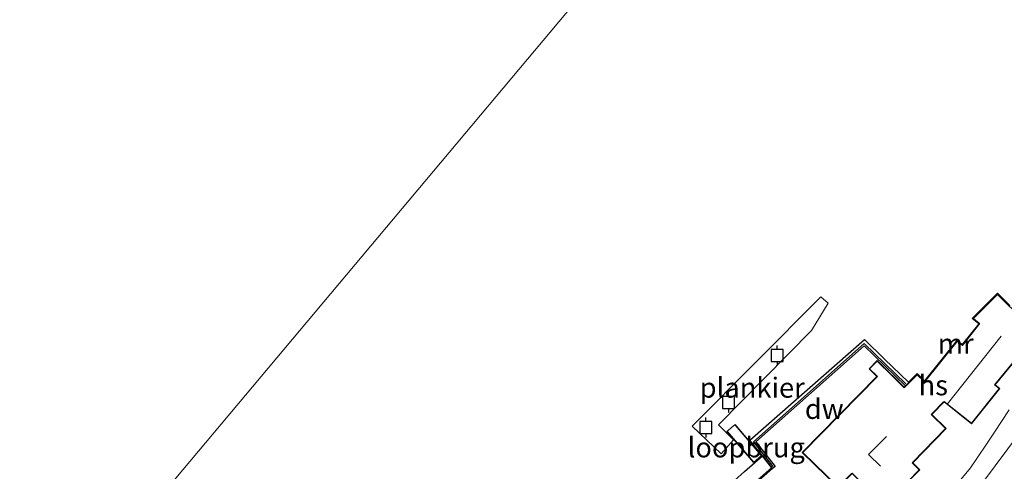
# Model space of a CAD drawing. Units: metres. Extents: x 99999 to 105892, y 437498 to 443754.
# Drawn here: x 101741 to 101864, y 437671 to 437727 of the extents above; entities that cross this region are included whole.
import ezdxf
from ezdxf.enums import TextEntityAlignment as Align

# ---------------------------------------------------------------- set-up
doc = ezdxf.new("R2010")
doc.units = ezdxf.units.M
doc.linetypes.add('IE-TERREINAFSCHEIDING', pattern=[10, 8, -2])
doc.layers.get('0').update_dxf_attribs({"lineweight": 25})
for name, color, linetype, lineweight in [('B-ME-AL-OVERIG-GV-B7', 7, 'BV-GELEIDERAIL', 18), ('B-ME-GW-KRUINLIJN-L-B1', 93, 'Continuous', 18), ('B-ME-IE-GRONDWERKLIJN-GROND_INGERICHT-GV-B6', 253, 'Continuous', 18), ('B-ME-IE-HULPGEOMETRIE-L-B1', 53, 'Continuous', 18), ('B-ME-IE-TERREINAFSCHEIDING-RASTERHEKWERK-L-B1', 8, 'IE-TERREINAFSCHEIDING', 18), ('B-ME-KG-KADASTRAAL-DAKRAND-L-B1', 13, 'Continuous', 18), ('B-ME-KG-KADASTRAAL-NOKLIJN-L-B1', 13, 'Continuous', 18), ('B-ME-KW-LOOPBRUG-GV-B7', 213, 'Continuous', 18), ('B-ME-MW-MUUR-GV-B6', 8, 'IE-TERREINAFSCHEIDING-KUNSTMATIG', 18), ('B-ME-OB-WATERLIJN-L-B1', 133, 'OB-WATERLIJN', 18), ('B-ME-OG-BEBOUWING-GV-B6', 173, 'Continuous', 18), ('B-ME-OG-WATER-GV-B6', 153, 'Continuous', 18), ('B-ME-VH-VERH_SOORT-BITUMEN-GV-B6', 8, 'IE-TERREINAFSCHEIDING-NATUURLIJK-HOUTWAL', 18)]:
    doc.layers.add(name, color=color, linetype=linetype, lineweight=lineweight)
for name, color, linetype in [('B-ME-GC-DAMWAND-GV-B6', 10, 'Continuous'), ('B-ME-GC-DAMWAND-L-B1', 10, 'Continuous'), ('B-ME-IE-RIET-GV-B6', 10, 'Continuous'), ('B-ME-VV-AFMEERCONSTRUCTIE-S-B1', 10, 'Continuous')]:
    doc.layers.add(name, color=color, linetype=linetype)
doc.styles.add('NLCS-ISO', font='NLCS-ISO.TTF')
doc.linetypes.add('BV-GELEIDERAIL', pattern='A,10,-3,[108,NLCS.SHX,S=1,R=0,X=0,Y=0],-3', length=16)
doc.linetypes.add('IE-TERREINAFSCHEIDING-KUNSTMATIG', pattern='A,4,[82,NLCS.SHX,S=0.75,R=90,X=0,Y=0],4,-2', length=10)
doc.linetypes.add('IE-TERREINAFSCHEIDING-NATUURLIJK-HOUTWAL', pattern='A,7,-1.5,[67,NLCS.SHX,S=0.75,R=45,X=0,Y=0],-1.5,7,-1.5,[70,NLCS.SHX,S=0.75,R=0,X=0,Y=0],-1.5', length=20)
doc.linetypes.add('OB-WATERLIJN', pattern='A,10,[32,NLCS.SHX,S=2,R=0,X=0,Y=0],-12', length=22)

# ---------------------------------------------------------------- blocks, each defined once
blk = doc.blocks.new('meerpaal')
for p, q in [((-0.75, 0), (-1.25, 0)), ((0.75, 0.75), (-0.75, 0.75)), ((-0.75, 0.75), (-0.75, -0.75)), ((0.75, -0.75), (0.75, 0.75)), ((0.75, 0), (1.25, 0)), ((-0.75, -0.75), (0.75, -0.75))]:
    blk.add_line(p, q)

msp = doc.modelspace()

# ---------------------------------------------------------------- linework, layer by layer
at = {"layer": 'B-ME-AL-OVERIG-GV-B7'}
msp.add_polyline3d([(101824.848, 437676.791, 1.352), (101840.933, 437692.936, 1.365), (101841.839, 437692.128, 1.365), (101839.757, 437688.735, 1.37), (101828.153, 437676.977, 1.435), (101830.021, 437675.091, 1.504), (101828.462, 437673.346, 1.504), (101824.848, 437676.791, 1.352)], dxfattribs=at)
at = {"layer": 'B-ME-GC-DAMWAND-GV-B6'}
for points in [[(101831.04, 437668.252, 1), (101834.776, 437671.535, 1), (101834.768, 437671.619, 1), (101833.623, 437673.074, 1), (101832.07, 437675.049, 1), (101846.385, 437687.606, 1), (101848.894, 437685.137, 1), (101851.881, 437682.266, 1), (101851.918, 437682.232, 1), (101851.847, 437682.16, 2.06), (101851.497, 437681.805, 2.034)], [(101851.497, 437681.805, 2.034), (101846.351, 437686.817, 2.034), (101832.812, 437674.829, 2.002), (101835.209, 437671.749, 2.606), (101834.88, 437671.493, 2.016), (101831.107, 437668.177, 1.984)]]:
    msp.add_polyline3d(points, dxfattribs=at)
at = {"layer": 'B-ME-GC-DAMWAND-L-B1'}
msp.add_polyline3d([(101851.566, 437682.068, 2.262), (101846.359, 437687.091, 2.252), (101832.539, 437674.854, 2.688), (101834.948, 437671.759, 2.657)], dxfattribs=at)
at = {"layer": 'B-ME-GW-KRUINLIJN-L-B1'}
msp.add_polyline3d([(101687.4, 437583.479, 3.778), (101699.293, 437585.56, 3.768), (101718.756, 437589.698, 3.802), (101733.082, 437593.357, 3.742), (101753.557, 437598.916, 3.738), (101769.38, 437603.648, 3.747), (101783.236, 437608.468, 3.683), (101794.382, 437613.606, 3.734), (101808.019, 437621.749, 3.797), (101819.301, 437631.237, 3.836), (101831.623, 437641.516, 3.874), (101852.451, 437659.397, 3.848), (101858.208, 437665.809, 3.836), (101865.757, 437675.912, 3.861), (101874.233, 437688.994, 3.878), (101881.726, 437701.953, 3.768), (101888.379, 437714.563, 3.84), (101897.769, 437733.333, 3.878), (101904.224, 437746.437, 3.836), (101911.957, 437763.274, 3.844), (101918.923, 437778.724, 3.753)], dxfattribs=at)
at = {"layer": 'B-ME-IE-GRONDWERKLIJN-GROND_INGERICHT-GV-B6'}
for points in [[(101831.107, 437668.177, 1.984), (101834.88, 437671.493, 2.016), (101835.209, 437671.749, 2.606), (101832.812, 437674.829, 2.002), (101846.351, 437686.817, 2.034), (101851.497, 437681.805, 2.034), (101851.386, 437681.692, 1.987), (101851.351, 437681.656, 1.987), (101849.892, 437683.093, 1.987), (101849.856, 437683.128, 1.987), (101847.964, 437684.988, 1.987), (101846.95, 437683.957, 1.987), (101847.929, 437682.994, 1.987), (101838.602, 437673.508, 1.987), (101843.094, 437669.134, 2.075)], [(101848.931, 437666.882, 3.539), (101853.294, 437671.345, 3.775), (101852.409, 437672.21, 3.876), (101856.591, 437676.487, 3.945), (101854.795, 437678.243, 3.533), (101854.83, 437678.279, 3.629), (101856.334, 437679.817, 3.563), (101859.763, 437677.087, 3.547), (101863.276, 437681.497, 3.671), (101862.709, 437681.963, 3.675), (101865.988, 437685.95, 3.645)], [(101864.461, 437678.847, 3.775), (101862.638, 437676.062, 3.766), (101861.712, 437674.692, 3.764), (101860.418, 437672.778, 3.761), (101859.627, 437671.608, 3.759), (101857, 437668.44, 3.763), (101853.38, 437664.248, 3.804), (101851.158, 437661.862, 3.804), (101849.113, 437659.864, 3.804), (101846.374, 437657.615, 3.811), (101844.268, 437655.884, 3.79)]]:
    msp.add_polyline3d(points, dxfattribs=at)
at = {"layer": 'B-ME-IE-HULPGEOMETRIE-L-B1'}
msp.add_polyline3d([(101617.69, 437500, -1.462), (101621.326, 437504.416, -1.567), (101626.803, 437511.066, -1.71), (101627.396, 437511.786, -1.9), (101651.461, 437541.005, -1.9), (101651.616, 437541.194, -1.717), (101665.728, 437558.329, -0.463), (101674.06, 437557.886, -0.533), (101685.143, 437563.825, -0.517), (101683.632, 437571.867, 0.048), (101682.805, 437577.923, 3.459), (101683.765, 437579.068, 3.696), (101684.759, 437580.254, 3.789), (101687.4, 437583.479, 3.778), (101690.017, 437586.6, 3.582), (101690.919, 437587.684, 3.76), (101694.996, 437592.536, 2.293), (101697.508, 437595.531, 1), (101878.665, 437811.096, 1)], dxfattribs=at)
at = {"layer": 'B-ME-IE-RIET-GV-B6'}
msp.add_polyline3d([(101810.817, 437650.984, 1), (101810.887, 437651.602, 1), (101811.52, 437652.982, 1), (101812.579, 437654.428, 1), (101816.371, 437658.161, 1), (101821.526, 437662.529, 1), (101826.351, 437666.613, 1), (101831.391, 437671.123, 1), (101833.623, 437673.074, 1), (101834.768, 437671.619, 1), (101834.776, 437671.535, 1), (101831.04, 437668.252, 1), (101823.326, 437661.231, 1), (101810.817, 437650.984, 1)], dxfattribs=at)
at = {"layer": 'B-ME-IE-TERREINAFSCHEIDING-RASTERHEKWERK-L-B1'}
for p, q in [((101830.243, 437676.911, 1.516), (101833.468, 437673.135, 1.51)), ((101832.541, 437672.312, 1.521), (101829.279, 437676.118, 1.516))]:
    msp.add_line(p, q, dxfattribs=at)
at = {"layer": 'B-ME-KG-KADASTRAAL-DAKRAND-L-B1'}
for points in [[(101838.673, 437673.509, 4.572), (101848, 437682.995, 4.572), (101847.021, 437683.958, 4.572), (101847.965, 437684.917, 4.572), (101849.821, 437683.092, 4.572), (101849.857, 437683.057, 7.137), (101851.352, 437681.585, 7.172), (101851.422, 437681.657, 6.279), (101852.958, 437683.216, 6.279), (101853.819, 437682.367, 6.279), (101853.894, 437682.294, 6.625), (101857.964, 437687.367, 6.625), (101858.608, 437686.85, 6.944), (101860.797, 437689.579, 6.931), (101860.719, 437689.641, 6.305), (101860.003, 437690.216, 6.305), (101862.992, 437693.23, 6.295), (101866.147, 437690.101, 6.356)], [(101865.918, 437685.943, 7.014), (101862.639, 437681.956, 7.016), (101863.206, 437681.49, 6.716), (101859.755, 437677.157, 6.716), (101856.33, 437679.884, 7.601), (101856.263, 437679.816, 6.324), (101854.794, 437678.314, 6.324), (101854.724, 437678.242, 7.14), (101856.52, 437676.486, 7.169), (101852.408, 437672.281, 7.169), (101852.338, 437672.209, 9.431), (101853.223, 437671.344, 9.488), (101848.93, 437666.953, 9.525), (101844.846, 437670.946, 9.493), (101844.775, 437670.876, 4.584), (101843.094, 437669.204, 4.584), (101838.673, 437673.509, 4.572)]]:
    msp.add_polyline3d(points, dxfattribs=at)
at = {"layer": 'B-ME-KG-KADASTRAAL-NOKLIJN-L-B1'}
msp.add_line((101856.772, 437679.596, 7.662), (101863.437, 437688.013, 7.674), dxfattribs=at)
msp.add_polyline3d([(101848.391, 437671.787, 11.741), (101846.879, 437673.242, 11.741), (101849.145, 437675.49, 11.741)], dxfattribs=at)
at = {"layer": 'B-ME-KW-LOOPBRUG-GV-B7'}
msp.add_polyline3d([(101832.536, 437672.241, 1.521), (101829.208, 437676.124, 1.516), (101830.249, 437676.981, 1.516), (101833.538, 437673.13, 1.51), (101832.536, 437672.241, 1.521)], dxfattribs=at)
at = {"layer": 'B-ME-MW-MUUR-GV-B6'}
msp.add_polyline3d([(101851.918, 437682.232, 1), (101851.881, 437682.266, 1), (101852.956, 437683.358, 1), (101853.886, 437682.442, 1), (101857.948, 437687.507, 1), (101858.592, 437686.99, 1), (101860.657, 437689.563, 1), (101859.853, 437690.208, 1), (101862.992, 437693.372, 1), (101864.533, 437691.843, 1), (101864.507, 437691.798, 1), (101862.992, 437693.301, 1), (101859.928, 437690.212, 1), (101860.688, 437689.602, 1), (101860.727, 437689.571, 1), (101858.6, 437686.92, 1), (101857.956, 437687.437, 1), (101853.89, 437682.368, 1), (101853.854, 437682.403, 1), (101852.957, 437683.287, 1), (101851.918, 437682.232, 1)], dxfattribs=at)
at = {"layer": 'B-ME-OB-WATERLIJN-L-B1'}
msp.add_line((101851.881, 437682.266, 1), (101848.894, 437685.137, 1), dxfattribs=at)
for points in [[(101851.881, 437682.266, 1), (101852.956, 437683.358, 1), (101853.886, 437682.442, 1), (101857.948, 437687.507, 1), (101858.592, 437686.99, 1), (101860.657, 437689.563, 1), (101859.853, 437690.208, 1), (101862.992, 437693.372, 1), (101864.533, 437691.843, 1)], [(101831.04, 437668.252, 1), (101834.776, 437671.535, 1), (101834.768, 437671.619, 1), (101833.623, 437673.074, 1), (101832.07, 437675.049, 1), (101846.385, 437687.606, 1), (101848.894, 437685.137, 1)]]:
    msp.add_polyline3d(points, dxfattribs=at)
at = {"layer": 'B-ME-OG-BEBOUWING-GV-B6'}
for points in [[(101851.497, 437681.805, 2.034), (101851.847, 437682.16, 2.06), (101851.918, 437682.232, 1), (101852.957, 437683.287, 1), (101853.854, 437682.403, 1), (101853.89, 437682.368, 1), (101857.956, 437687.437, 1), (101858.6, 437686.92, 1), (101860.727, 437689.571, 1), (101860.688, 437689.602, 1), (101859.928, 437690.212, 1), (101862.992, 437693.301, 1), (101864.507, 437691.798, 1)], [(101865.988, 437685.95, 3.645), (101862.709, 437681.963, 3.675), (101863.276, 437681.497, 3.671), (101859.763, 437677.087, 3.547), (101856.334, 437679.817, 3.563), (101854.83, 437678.279, 3.629), (101854.795, 437678.243, 3.533), (101856.591, 437676.487, 3.945), (101852.409, 437672.21, 3.876), (101853.294, 437671.345, 3.775), (101848.931, 437666.882, 3.539), (101844.846, 437670.876, 2.098), (101844.811, 437670.841, 1.987), (101843.094, 437669.134, 2.075), (101838.602, 437673.508, 1.987), (101847.929, 437682.994, 1.987), (101846.95, 437683.957, 1.987), (101847.964, 437684.988, 1.987), (101849.856, 437683.128, 1.987), (101849.892, 437683.093, 1.987), (101851.351, 437681.656, 1.987), (101851.386, 437681.692, 1.987), (101851.497, 437681.805, 2.034)]]:
    msp.add_polyline3d(points, dxfattribs=at)
at = {"layer": 'B-ME-OG-WATER-GV-B6'}
for points in [[(101878.665, 437811.096, 1), (101697.508, 437595.531, 1), (101682.59, 437592.984, 1), (101665.569, 437590.118, 1), (101648.491, 437588.358, 1), (101637.452, 437587.178, 1), (101623.526, 437586.256, 1), (101613.743, 437586.328, 1), (101605.39, 437586.842, 1), (101593.437, 437588.021, 1), (101584.171, 437589.175, 1), (101571.298, 437591.063, 1), (101557.165, 437593.025, 1), (101549.438, 437594.201, 1), (101539.846, 437595.829, 1)], [(101697.508, 437595.531, 1), (101878.665, 437811.096, 1), (101911.013, 437785.344, 1)], [(101864.533, 437691.843, 1), (101862.992, 437693.372, 1), (101859.853, 437690.208, 1), (101860.657, 437689.563, 1), (101858.592, 437686.99, 1), (101857.948, 437687.507, 1), (101853.886, 437682.442, 1), (101852.956, 437683.358, 1), (101851.881, 437682.266, 1), (101848.894, 437685.137, 1), (101846.385, 437687.606, 1), (101832.07, 437675.049, 1), (101833.623, 437673.074, 1), (101831.391, 437671.123, 1)]]:
    msp.add_polyline3d(points, dxfattribs=at)
at = {"layer": 'B-ME-VH-VERH_SOORT-BITUMEN-GV-B6'}
msp.add_polyline3d([(101857, 437668.44, 3.763), (101859.627, 437671.608, 3.759), (101860.418, 437672.778, 3.761), (101861.712, 437674.692, 3.764), (101862.638, 437676.062, 3.766), (101864.461, 437678.847, 3.775)], dxfattribs=at)

# ---------------------------------------------------------------- block references
at = {"layer": 'B-ME-VV-AFMEERCONSTRUCTIE-S-B1', "rotation": 90}
for p in [(101835.466, 437685.617, 2.958), (101829.386, 437679.739, 3.158), (101826.577, 437676.631, 3.098)]:
    msp.add_blockref('meerpaal', p, dxfattribs=at)

# ---------------------------------------------------------------- texts
at = {"layer": 'B-ME-AL-OVERIG-GV-B7', "ltscale": 0.2, "style": 'NLCS-ISO'}
msp.add_text('plankier', height=2.5, dxfattribs=at).set_placement((101832.358, 437681.599), align=Align.MIDDLE_CENTER)
at = {"layer": 'B-ME-GC-DAMWAND-L-B1', "ltscale": 0.2, "style": 'NLCS-ISO'}
msp.add_text('dw', height=2.5, dxfattribs=at).set_placement((101841.353, 437678.943), align=Align.MIDDLE_CENTER)
at = {"layer": 'B-ME-KW-LOOPBRUG-GV-B7', "ltscale": 0.2, "style": 'NLCS-ISO'}
msp.add_text('loopbrug', height=2.5, dxfattribs=at).set_placement((101831.613, 437674.143), align=Align.MIDDLE_CENTER)
at = {"layer": 'B-ME-MW-MUUR-GV-B6', "ltscale": 0.2, "style": 'NLCS-ISO'}
msp.add_text('mr', height=2.5, dxfattribs=at).set_placement((101857.773, 437687.091), align=Align.MIDDLE_CENTER)
at = {"layer": 'B-ME-OG-BEBOUWING-GV-B6', "ltscale": 0.2, "style": 'NLCS-ISO'}
msp.add_text('hs', height=2.5, dxfattribs=at).set_placement((101854.975, 437681.892), align=Align.MIDDLE_CENTER)

doc.saveas('drawing.dxf')
